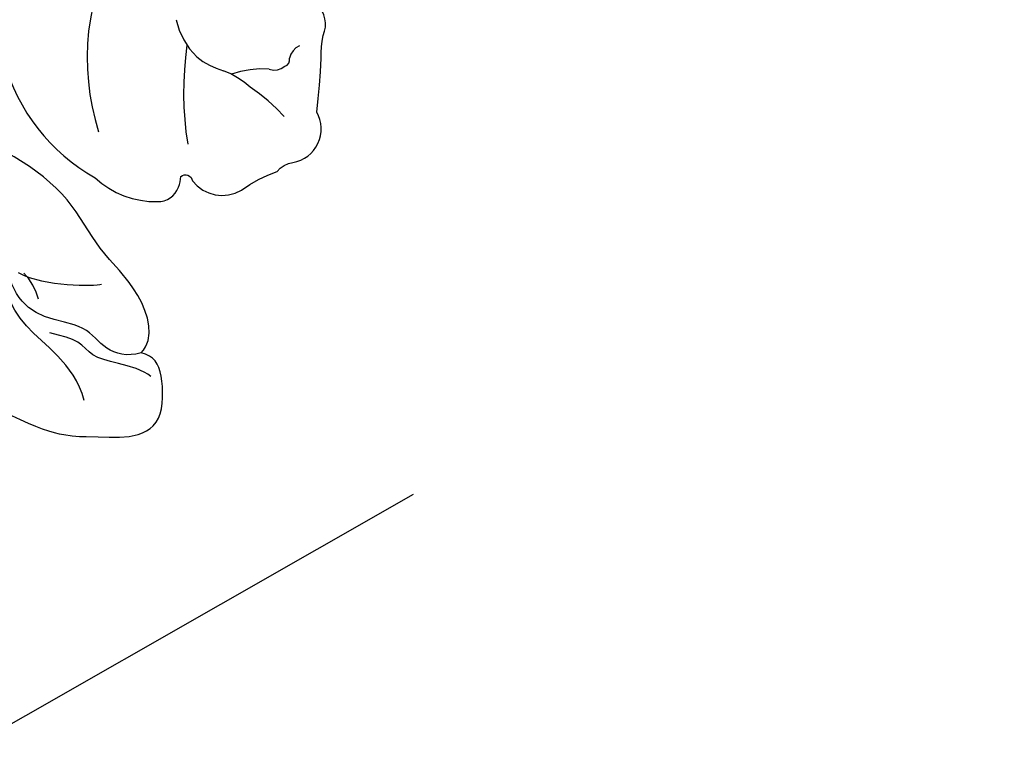
# Model space of a CAD drawing. Units: millimetres. Extents: x 3280 to 4540, y 1608 to 2499.
# Drawn here: x 3572 to 3619, y 2041 to 2076 of the extents above; entities that cross this region are included whole.
import ezdxf
from ezdxf.xclip import XClip

# ---------------------------------------------------------------- set-up
doc = ezdxf.new("R2010")
doc.units = ezdxf.units.MM
doc.header["$XCLIPFRAME"] = 2
doc.linetypes.add('HIDDEN', pattern=[0.375, 0.25, -0.125])
doc.layers.add('A-04.尺寸標註', color=4, linetype='Continuous')
doc.layers.add('H-08.木作(細線)', color=8, linetype='Continuous')
doc.styles.add('新細明體', font='txt')
doc.dimstyles.new('3', dxfattribs={"dimtxt": 7.5, "dimasz": 2.25, "dimexe": 1.5, "dimexo": 1.5, "dimgap": 0.9, "dimtad": 2, "dimdec": 0, "dimtxsty": '新細明體', "dimblk": 'ARCHTICK', "dimcen": 5, "dimclrd": 8, "dimclre": 8, "dimclrt": 4, "dimadec": 0, "dimazin": 0, "dimtfac": 1, "dimtdec": 0, "dimtix": 1, "dimtmove": 2, "dimatfit": 3, "dimldrblk": 'OPEN90', "dimfxl": 1.25, "dimlwd": 9, "dimlwe": 9, "dimarcsym": 0})

# ---------------------------------------------------------------- blocks, each defined once
blk = doc.blocks.new('SE-21216L')
at = {"layer": 'H-08.木作(細線)', "color": 8}
blk.add_lwpolyline([(-10.58017731185282, 11.57532298294245, 0.2008082896983326), (-16.25528315978772, 7.316778176762455, 0.1944618857198099), (-17.45038925456174, 4.36012514002141, 0.3343054982384249), (-16.78159385298386, 3.347210908159468, 0.0944080510606538), (-16.26698001060322, 3.216902743999526, -0.5806418487419578), (-16.49288749444531, 2.663581442891882, 0.3769129318273748), (-16.98071970829733, 0.3356327368346683, -0.07172621419162778), (-16.12686413577649, -1.389044429033675, -0.1896015614282699), (-15.7030375093691, -2.154276814238983, 0.5191373776899422), (-13.3115931891607, -3.338346387397905, 0.02381514890230924), (-10.7396108722678, -3.603877952900802, -0.06926862819569043), (-9.647734718057109, -3.711785644158226, 0.3279217356300307), (-8.162481910907445, -3.43797332549002, -0.1966629061395177)], format="xyb", dxfattribs=at)
for centre, radius, start, end in [((-22.63598644417107, 12.80792431757072), 2.73723933831579, 283.1772606720572, 313.362284553572), ((-10.73753270408633, -4.091338056929089), 11.68292559985515, 58.72966753824869, 106.5167319024618), ((-8.04767903471111, -0.2442189365210652), 3.613562247505298, 101.4393473768773, 134.1615247078719), ((-12.53874002639532, -12.59725458550747), 15.61055962719849, 80.59913020070685, 98.08862189082213), ((-7.66377610379277, -0.05086436852070619), 3.764717101832995, 140.4154702412846, 162.4081109221183), ((-15.05525614077487, 2.61631896320614), 4.09883005739231, 316.8554621387818, 338.0918536226617), ((-15.59705511763968, -0.7024762612199993), 4.400272902904136, 354.6810418178179, 18.67657331084438), ((-18.33261994994973, 4.049281498293567), 7.565099444833164, 309.6872217100979, 325.9491797768399), ((-10.54926074762625, -1.378203275718988), 0.7182679644479997, 158.1071941705631, 221.1457519736657), ((-10.77037025252685, -1.762414691231243), 0.3317656119811807, 195.4519248792626, 279.8906500309841), ((-10.88097544926131, -2.892013696273352), 0.8200717118538999, 22.46239305340039, 78.20780847597662)]:
    blk.add_arc(centre, radius, start, end, dxfattribs=at)
for points in [[(-24.67199944948516, 5.278319480370556), (-24.85305317860912, 5.954021196375834), (-24.55317004434801, 7.073200289793022), (-23.28677609232182, 7.804353178897145), (-22.97592344720397, 10.01253577016541), (-21.90731334027623, 11.30176657493575), (-19.69429296162161, 11.89474359822998), (-16.18861765088695, 13.101074131926), (-15.37391658974957, 14.02673000525101), (-14.84651486861549, 14.94021658225392), (-13.85465388593184, 15.20598493157013), (-12.58203866405893, 14.86498871059302)], [(-24.67199944948516, 5.278319480370556), (-23.98910441559019, 4.595424446477409), (-21.67386325427651, 5.16860699503377), (-19.71230336133885, 7.306261656063725), (-17.22380363284901, 8.428772298200784), (-15.07245964624599, 11.05582418357517), (-14.06673856020279, 13.2744454715903), (-14.13714458319191, 13.6908212712151)], [(-27.02843019585998, 12.46304394012259), (-28.58832383058507, 9.761228910378122), (-28.58832383058325, 7.838835601425671), (-28.80410052905609, 5.865161635822005), (-28.13840961330061, 4.243876109951088), (-25.55701306142873, 4.243876109951088), (-24.83793612618865, 4.659035372078506), (-24.67199944948516, 5.278319480370556)], [(-26.90689669485801, 8.03797132609543), (-25.03275130777729, 8.540147069063096), (-23.4563546312329, 11.27054620572017), (-21.14727250127908, 11.88926289769734), (-20.07435095094843, 11.8892628976937)], [(-20.72280507529649, 11.08170118039561), (-21.43639867132879, 9.845720816116227), (-21.43639867132879, 7.42197891593969), (-21.3529016241755, 7.110363693671388)], [(-25.81818121625111, 4.839729161332798), (-25.47714745807389, 5.180762919506378), (-25.12408042136121, 6.498427039008675), (-24.79929449919837, 7.710544602097798), (-24.03184965458968, 8.153629089720198), (-23.79561853004452, 9.03525564885058), (-23.63713657579683, 9.626718354189506)]]:
    blk.add_open_spline(points, degree=3, dxfattribs=at)
blk = doc.blocks.new('_ArchTick')
at = {"color": 0, "linetype": 'ByBlock', "const_width": 0.15}
blk.add_lwpolyline([(-0.5, -0.5), (0.5, 0.5)], dxfattribs=at)
blk = doc.blocks.new('*D37')
at = {"layer": 'A-04.尺寸標註', "color": 8, "linetype": 'HIDDEN', "lineweight": 9, "ltscale": 0.3, "transparency": 16777216}
for p, q in [((3528.010102257301, 2174.272952869807), (3470.881428370362, 2174.272952869807)), ((3680.275064663781, 1897.008011139478), (3470.881428370362, 1897.008011139479))]:
    blk.add_line(p, q, dxfattribs=at)
at = {"layer": 'A-04.尺寸標註', "color": 8, "lineweight": 9, "ltscale": 0.3, "transparency": 16777216}
blk.add_line((3472.381428370362, 2174.272952869807), (3472.381428370362, 1897.008011139479), dxfattribs=at)
at = {"layer": 'DEFPOINTS', "color": 0, "ltscale": 0.3, "transparency": 16777216}
for p in [(3529.510102257301, 2174.272952869807), (3472.381428370362, 1897.008011139479), (3681.775064663781, 1897.008011139478)]:
    blk.add_point(p, dxfattribs=at)
at = {"layer": 'A-04.尺寸標註', "color": 8, "lineweight": 9, "ltscale": 0.3, "transparency": 16777216, "xscale": 2.25, "yscale": 2.25, "zscale": 2.25}
for p, rotation in [((3472.381428370362, 2174.272952869807), 90), ((3472.381428370362, 1897.008011139479), 270)]:
    blk.add_blockref('_ArchTick', p, dxfattribs=dict(at, rotation=rotation))
at = {"layer": 'A-04.尺寸標註', "color": 4, "ltscale": 0.3, "transparency": 16777216, "insert": (3467.349887672688, 2035.640482004643), "char_height": 7.5, "attachment_point": 5, "rotation": 90, "style": '新細明體'}
blk.add_mtext('277', dxfattribs=at)
blk = doc.blocks.new('_Open90')
at = {"color": 0, "linetype": 'ByBlock', "lineweight": -2}
for p, q in [((-0.5, 0.5), (0, 0)), ((0, 0), (-1, 0)), ((0, 0), (-0.5, -0.5))]:
    blk.add_line(p, q, dxfattribs=at)
blk = doc.blocks.new('*D38')
at = {"layer": 'A-04.尺寸標註', "color": 8, "lineweight": 9, "ltscale": 0.3, "transparency": 16777216}
for p in [(3408.691784695903, 2242.01331099402), (3685.797462450159, 2242.013310994016)]:
    blk.add_line(p, (3437.110243998229, 2242.01331099402), dxfattribs=at)
at = {"layer": 'A-04.尺寸標註', "color": 8, "linetype": 'HIDDEN', "lineweight": 9, "ltscale": 0.3, "transparency": 16777216}
blk.add_arc((3685.797462450159, 2242.013310994016), 248.6872184519307, 179.6544105893145, 249.5480511797532, dxfattribs=at)
at = {"layer": 'DEFPOINTS', "color": 0, "ltscale": 0.3, "transparency": 16777216}
for p in [(3437.110243998229, 2242.01331099402), (3685.797462450159, 2242.013310994016)]:
    blk.add_point(p, dxfattribs=at)
at = {"layer": 'A-04.尺寸標註', "color": 8, "lineweight": 9, "ltscale": 0.3, "transparency": 16777216, "xscale": 2.25, "yscale": 2.25, "zscale": 2.25}
blk.add_blockref('_ArchTick', (3437.110243998229, 2242.01331099402), dxfattribs=at)
at = {"layer": 'A-04.尺寸標註', "color": 4, "ltscale": 0.3, "transparency": 16777216, "insert": (3420.651014347066, 2247.137511575415), "char_height": 7.5, "attachment_point": 5, "style": '新細明體'}
blk.add_mtext('R249', dxfattribs=at)

msp = doc.modelspace()

# ---------------------------------------------------------------- block references
at = {"color": 250, "true_color": 0x292f38}
ref = msp.add_blockref('SE-21216L', (3582.570948222296, 2085.076809349701), dxfattribs=dict(at, rotation=91.09139800864452))
XClip(ref).set_block_clipping_path([(13.833966022776622, -13.273980092351849), (14.833462715324458, -12.021218849287834), (16.65087790810776, -11.521546454023337), (18.12132487139388, -12.01945110538145), (30.594014589270046, -7.472702970189857), (48.26655921390375, 8.615988761070184), (32.3785144434587, 41.10280681688164), (17.26975028988636, 46.02649630523956), (-31.178777954685756, 35.69851046934127), (-47.00220263150368, 20.454315838625917), (-31.673471810666342, -7.620801474215114), (-1.9811613344627403, -19.90282459003356), (5.397498992050714, -12.235673632905673)])

# ---------------------------------------------------------------- dimensions: what is measured, and where the dimension line sits
at = {"layer": 'A-04.尺寸標註', "color": 8, "ltscale": 0.3}
dim = msp.add_radius_dim(center=(3685.797462450159, 2242.013310994016), mpoint=(3437.110243998229, 2242.01331099402), dimstyle='3', dxfattribs=at)
dim.commit()
dim.dimension.update_dxf_attribs({"geometry": '*D38', "text_midpoint": (3420.651014347066, 2247.137511575415)})
dim = msp.add_linear_dim(base=(3472.381428370362, 1897.008011139479), p1=(3529.510102257301, 2174.272952869807), p2=(3681.775064663781, 1897.008011139478), angle=90, dimstyle='3', dxfattribs=at)
dim.commit()
dim.dimension.update_dxf_attribs({"geometry": '*D37', "text_midpoint": (3467.349887672688, 2035.640482004643)})

doc.saveas('drawing.dxf')
